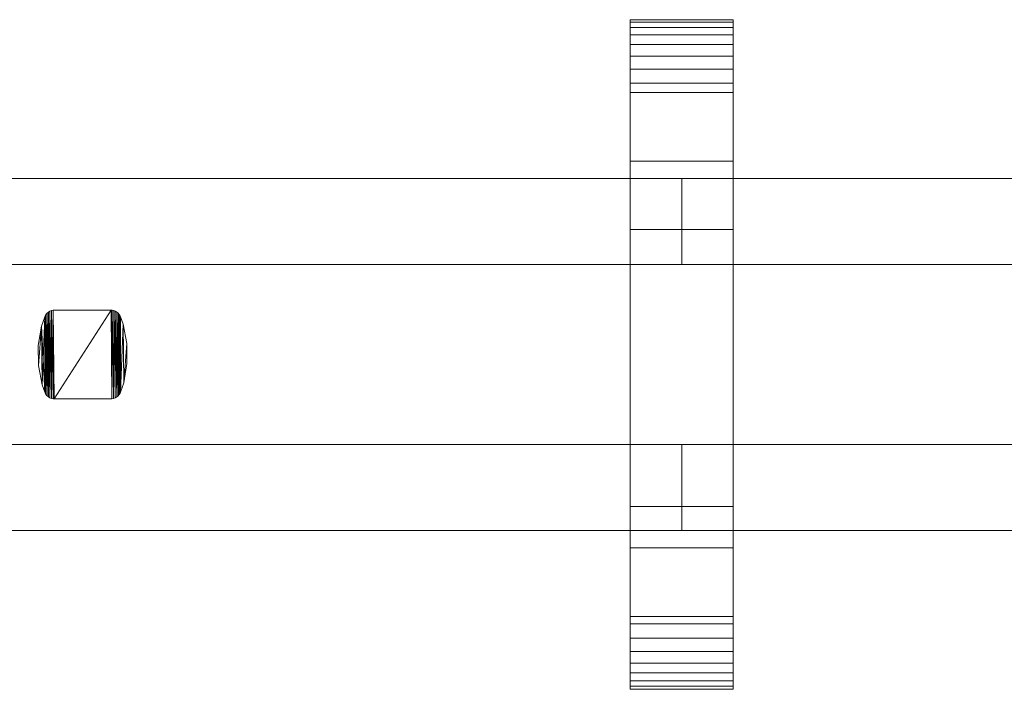
# Model space of a CAD drawing. Units: millimetres. Extents: x 0 to 6964, y -145 to 145.
# Drawn here: x 5871 to 6100, y -78 to 78 of the extents above; entities that cross this region are included whole.
import ezdxf

# ---------------------------------------------------------------- set-up
doc = ezdxf.new("R2010")
doc.units = ezdxf.units.MM
doc.header["$LTSCALE"] = 5.08
doc.layers.add('ﾚｲｵｽ3型016', color=7, linetype='Continuous')

# ---------------------------------------------------------------- blocks, each defined once
blk = doc.blocks.new('U___3型016_dxf')
at = {"color": 250, "linetype": 'Continuous', "lineweight": 15}
for points in [[(6013.142857, -78, 1310), (6013.142857, 78, 1310), (6037.142857, 78, 1310), (6037.142857, -78, 1310)], [(6013.142857, 78, 1310), (6013.142857, 78, 1325.548), (6037.142857, 78, 1325.548), (6037.142857, 78, 1310)], [(6013.142857, 78, 1325.548), (6013.142857, 78, 1327.297), (6037.142857, 78, 1327.297), (6037.142857, 78, 1325.548)], [(6013.142857, 78, 1327.297), (6013.142857, 77.392, 1330.744), (6037.142857, 77.392, 1330.744), (6037.142857, 78, 1327.297)], [(6013.142857, -77.958, 1327.723), (6013.142857, 77.392, 1330.744), (6013.142857, 78, 1327.297)], [(6013.142857, -78, 1325.548), (6013.142857, -77.958, 1327.723), (6013.142857, 78, 1327.297)], [(6013.142857, -78, 1310), (6013.142857, -78, 1325.548), (6013.142857, 78, 1310)], [(6013.142857, 78, 1310), (6013.142857, -78, 1325.548), (6013.142857, 78, 1327.297)], [(6013.142857, -78, 90), (6037.142857, -78, 90), (6037.142857, 78, 90), (6013.142857, 78, 90)], [(6013.142857, 78, 90), (6037.142857, 78, 90), (6037.142857, 78, 74.452), (6013.142857, 78, 74.452)], [(6013.142857, 78, 74.452), (6037.142857, 78, 74.452), (6037.142857, 78, 72.703), (6013.142857, 78, 72.703)], [(6013.142857, 78, 72.703), (6037.142857, 78, 72.703), (6037.142857, 77.392, 69.256), (6013.142857, 77.392, 69.256)], [(6013.142857, -78, 74.452), (6013.142857, -78, 90), (6013.142857, 78, 90)], [(6013.142857, -78, 74.452), (6013.142857, 78, 90), (6013.142857, 78, 72.703)], [(6013.142857, -77.958, 72.277), (6013.142857, -78, 74.452), (6013.142857, 78, 72.703)], [(6013.142857, -77.958, 72.277), (6013.142857, 78, 72.703), (6013.142857, 77.392, 69.256)], [(6037.142857, 45, 90), (6013.142857, 45, 90), (6013.142857, 78, 90), (6037.142857, 78, 90)], [(6013.142857, 45, 1310), (6037.142857, 45, 1310), (6037.142857, 78, 1310), (6013.142857, 78, 1310)], [(6037.142857, 78, 90), (6013.142857, 78, 90), (6013.142857, 78, 1310), (6037.142857, 78, 1310)], [(6013.142857, 78, 90), (6013.142857, 45, 90), (6013.142857, 45, 1310), (6013.142857, 78, 1310)], [(6037.142857, 78, 1327.297), (6037.142857, 77.392, 1330.744), (6037.142857, -77.958, 1327.723)], [(6037.142857, 78, 1327.297), (6037.142857, -77.958, 1327.723), (6037.142857, -78, 1325.548)], [(6037.142857, 78, 1310), (6037.142857, 78, 1327.297), (6037.142857, -78, 1325.548)], [(6037.142857, 78, 1310), (6037.142857, -78, 1325.548), (6037.142857, -78, 1310)], [(6037.142857, 78, 90), (6037.142857, -78, 90), (6037.142857, -78, 74.452)], [(6037.142857, 78, 72.703), (6037.142857, 78, 90), (6037.142857, -78, 74.452)], [(6037.142857, 78, 72.703), (6037.142857, -78, 74.452), (6037.142857, -77.958, 72.277)], [(6037.142857, 77.392, 69.256), (6037.142857, 78, 72.703), (6037.142857, -77.958, 72.277)], [(6037.142857, 45, 90), (6037.142857, 78, 90), (6037.142857, 78, 1310), (6037.142857, 45, 1310)], [(6013.142857, 77.392, 1330.744), (6013.142857, 76.195, 1334.032), (6037.142857, 76.195, 1334.032), (6037.142857, 77.392, 1330.744)], [(6013.142857, -77.277, 1331.156), (6013.142857, 76.195, 1334.032), (6013.142857, 77.392, 1330.744)], [(6013.142857, -77.958, 1327.723), (6013.142857, -77.277, 1331.156), (6013.142857, 77.392, 1330.744)], [(6013.142857, 77.392, 69.256), (6037.142857, 77.392, 69.256), (6037.142857, 76.195, 65.968), (6013.142857, 76.195, 65.968)], [(6013.142857, -77.277, 68.844), (6013.142857, -77.958, 72.277), (6013.142857, 77.392, 69.256)], [(6013.142857, -77.277, 68.844), (6013.142857, 77.392, 69.256), (6013.142857, 76.195, 65.968)], [(6013.142857, 76.195, 1334.032), (6013.142857, 74.446, 1337.063), (6037.142857, 74.446, 1337.063), (6037.142857, 76.195, 1334.032)], [(6013.142857, -76.011, 1334.418), (6013.142857, 74.446, 1337.063), (6013.142857, 76.195, 1334.032)], [(6013.142857, -77.277, 1331.156), (6013.142857, -76.011, 1334.418), (6013.142857, 76.195, 1334.032)], [(6013.142857, 76.195, 65.968), (6037.142857, 76.195, 65.968), (6037.142857, 74.446, 62.937), (6013.142857, 74.446, 62.937)], [(6013.142857, -76.011, 65.582), (6013.142857, -77.277, 68.844), (6013.142857, 76.195, 65.968)], [(6013.142857, -76.011, 65.582), (6013.142857, 76.195, 65.968), (6013.142857, 74.446, 62.937)], [(6037.142857, 77.392, 1330.744), (6037.142857, 76.195, 1334.032), (6037.142857, -77.277, 1331.156)], [(6037.142857, 77.392, 1330.744), (6037.142857, -77.277, 1331.156), (6037.142857, -77.958, 1327.723)], [(6037.142857, 77.392, 69.256), (6037.142857, -77.958, 72.277), (6037.142857, -77.277, 68.844)], [(6037.142857, 76.195, 65.968), (6037.142857, 77.392, 69.256), (6037.142857, -77.277, 68.844)], [(6037.142857, 76.195, 1334.032), (6037.142857, 74.446, 1337.063), (6037.142857, -76.011, 1334.418)], [(6037.142857, 76.195, 1334.032), (6037.142857, -76.011, 1334.418), (6037.142857, -77.277, 1331.156)], [(6037.142857, 76.195, 65.968), (6037.142857, -77.277, 68.844), (6037.142857, -76.011, 65.582)], [(6037.142857, 74.446, 62.937), (6037.142857, 76.195, 65.968), (6037.142857, -76.011, 65.582)], [(6013.142857, 74.446, 1337.063), (6013.142857, 72.196, 1339.744), (6037.142857, 72.196, 1339.744), (6037.142857, 74.446, 1337.063)], [(6013.142857, -74.197, 1337.411), (6013.142857, 72.196, 1339.744), (6013.142857, 74.446, 1337.063)], [(6013.142857, -76.011, 1334.418), (6013.142857, -74.197, 1337.411), (6013.142857, 74.446, 1337.063)], [(6013.142857, 74.446, 62.937), (6037.142857, 74.446, 62.937), (6037.142857, 72.196, 60.256), (6013.142857, 72.196, 60.256)], [(6013.142857, -74.197, 62.589), (6013.142857, -76.011, 65.582), (6013.142857, 74.446, 62.937)], [(6013.142857, -74.197, 62.589), (6013.142857, 74.446, 62.937), (6013.142857, 72.196, 60.256)], [(6037.142857, 74.446, 1337.063), (6037.142857, 72.196, 1339.744), (6037.142857, -74.197, 1337.411)], [(6037.142857, 74.446, 1337.063), (6037.142857, -74.197, 1337.411), (6037.142857, -76.011, 1334.418)], [(6037.142857, 74.446, 62.937), (6037.142857, -76.011, 65.582), (6037.142857, -74.197, 62.589)], [(6037.142857, 72.196, 60.256), (6037.142857, 74.446, 62.937), (6037.142857, -74.197, 62.589)], [(6013.142857, 72.196, 1339.744), (6013.142857, 69.515, 1341.993), (6037.142857, 69.515, 1341.993), (6037.142857, 72.196, 1339.744)], [(6013.142857, -71.891, 1340.043), (6013.142857, 69.515, 1341.993), (6013.142857, 72.196, 1339.744)], [(6013.142857, -74.197, 1337.411), (6013.142857, -71.891, 1340.043), (6013.142857, 72.196, 1339.744)], [(6013.142857, 72.196, 60.256), (6037.142857, 72.196, 60.256), (6037.142857, 69.515, 58.007), (6013.142857, 69.515, 58.007)], [(6013.142857, -71.891, 59.957), (6013.142857, -74.197, 62.589), (6013.142857, 72.196, 60.256)], [(6013.142857, -71.891, 59.957), (6013.142857, 72.196, 60.256), (6013.142857, 69.515, 58.007)], [(6037.142857, 72.196, 1339.744), (6037.142857, 69.515, 1341.993), (6037.142857, -71.891, 1340.043)], [(6037.142857, 72.196, 1339.744), (6037.142857, -71.891, 1340.043), (6037.142857, -74.197, 1337.411)], [(6037.142857, 72.196, 60.256), (6037.142857, -74.197, 62.589), (6037.142857, -71.891, 59.957)], [(6037.142857, 69.515, 58.007), (6037.142857, 72.196, 60.256), (6037.142857, -71.891, 59.957)], [(6013.142857, 69.515, 1341.993), (6013.142857, 66.485, 1343.743), (6037.142857, 66.485, 1343.743), (6037.142857, 69.515, 1341.993)], [(6013.142857, -69.162, 1342.235), (6013.142857, 66.485, 1343.743), (6013.142857, 69.515, 1341.993)], [(6013.142857, -71.891, 1340.043), (6013.142857, -69.162, 1342.235), (6013.142857, 69.515, 1341.993)], [(6013.142857, 69.515, 58.007), (6037.142857, 69.515, 58.007), (6037.142857, 66.485, 56.257), (6013.142857, 66.485, 56.257)], [(6013.142857, -69.162, 57.765), (6013.142857, -71.891, 59.957), (6013.142857, 69.515, 58.007)], [(6013.142857, -69.162, 57.765), (6013.142857, 69.515, 58.007), (6013.142857, 66.485, 56.257)], [(6037.142857, 69.515, 1341.993), (6037.142857, 66.485, 1343.743), (6037.142857, -69.162, 1342.235)], [(6037.142857, 69.515, 1341.993), (6037.142857, -69.162, 1342.235), (6037.142857, -71.891, 1340.043)], [(6037.142857, 69.515, 58.007), (6037.142857, -71.891, 59.957), (6037.142857, -69.162, 57.765)], [(6037.142857, 66.485, 56.257), (6037.142857, 69.515, 58.007), (6037.142857, -69.162, 57.765)], [(6013.142857, 66.485, 1343.743), (6013.142857, 63.196, 1344.94), (6037.142857, 63.196, 1344.94), (6037.142857, 66.485, 1343.743)], [(6013.142857, -66.095, 1343.92), (6013.142857, 63.196, 1344.94), (6013.142857, 66.485, 1343.743)], [(6013.142857, -69.162, 1342.235), (6013.142857, -66.095, 1343.92), (6013.142857, 66.485, 1343.743)], [(6013.142857, 66.485, 56.257), (6037.142857, 66.485, 56.257), (6037.142857, 63.196, 55.06), (6013.142857, 63.196, 55.06)], [(6013.142857, -66.095, 56.08), (6013.142857, -69.162, 57.765), (6013.142857, 66.485, 56.257)], [(6013.142857, -66.095, 56.08), (6013.142857, 66.485, 56.257), (6013.142857, 63.196, 55.06)], [(6037.142857, 66.485, 1343.743), (6037.142857, 63.196, 1344.94), (6037.142857, -66.095, 1343.92)], [(6037.142857, 66.485, 1343.743), (6037.142857, -66.095, 1343.92), (6037.142857, -69.162, 1342.235)], [(6037.142857, 66.485, 56.257), (6037.142857, -69.162, 57.765), (6037.142857, -66.095, 56.08)], [(6037.142857, 63.196, 55.06), (6037.142857, 66.485, 56.257), (6037.142857, -66.095, 56.08)], [(6013.142857, 63.196, 1344.94), (6013.142857, 61.053, 1345.313), (6037.142857, 61.053, 1345.313), (6037.142857, 63.196, 1344.94)], [(6013.142857, -62.782, 1345.046), (6013.142857, 61.053, 1345.313), (6013.142857, 63.196, 1344.94)], [(6013.142857, -66.095, 1343.92), (6013.142857, -62.782, 1345.046), (6013.142857, 63.196, 1344.94)], [(6013.142857, 63.196, 55.06), (6037.142857, 63.196, 55.06), (6037.142857, 61.053, 54.687), (6013.142857, 61.053, 54.687)], [(6013.142857, -62.782, 54.954), (6013.142857, -66.095, 56.08), (6013.142857, 63.196, 55.06)], [(6013.142857, -61.053, 54.687), (6013.142857, -62.782, 54.954), (6013.142857, 63.196, 55.06)], [(6013.142857, -61.053, 54.687), (6013.142857, 63.196, 55.06), (6013.142857, 61.053, 54.687)], [(6037.142857, 63.196, 1344.94), (6037.142857, 61.053, 1345.313), (6037.142857, -62.782, 1345.046)], [(6037.142857, 63.196, 1344.94), (6037.142857, -62.782, 1345.046), (6037.142857, -66.095, 1343.92)], [(6037.142857, 63.196, 55.06), (6037.142857, -66.095, 56.08), (6037.142857, -62.782, 54.954)], [(6037.142857, 61.053, 54.687), (6037.142857, 63.196, 55.06), (6037.142857, -62.782, 54.954)], [(6013.142857, 61.053, 1345.313), (6013.142857, 29.14, 1350.242), (6037.142857, 29.14, 1350.242), (6037.142857, 61.053, 1345.313)], [(6013.142857, -61.053, 1345.313), (6013.142857, 29.14, 1350.242), (6013.142857, 61.053, 1345.313)], [(6013.142857, -62.782, 1345.046), (6013.142857, -61.053, 1345.313), (6013.142857, 61.053, 1345.313)], [(6013.142857, 61.053, 54.687), (6037.142857, 61.053, 54.687), (6037.142857, 29.14, 49.758), (6013.142857, 29.14, 49.758)], [(6013.142857, -35.441, 50.267), (6013.142857, -61.053, 54.687), (6013.142857, 61.053, 54.687)], [(6013.142857, 29.14, 49.758), (6013.142857, -35.441, 50.267), (6013.142857, 61.053, 54.687)], [(6037.142857, 61.053, 1345.313), (6037.142857, 29.14, 1350.242), (6037.142857, -35.441, 1349.733)], [(6037.142857, 61.053, 1345.313), (6037.142857, -35.441, 1349.733), (6037.142857, -61.053, 1345.313)], [(6037.142857, 61.053, 1345.313), (6037.142857, -61.053, 1345.313), (6037.142857, -62.782, 1345.046)], [(6037.142857, 61.053, 54.687), (6037.142857, -62.782, 54.954), (6037.142857, -61.053, 54.687)], [(6037.142857, 61.053, 54.687), (6037.142857, -61.053, 54.687), (6037.142857, -35.441, 50.267)], [(6037.142857, 29.14, 49.758), (6037.142857, 61.053, 54.687), (6037.142857, -35.441, 50.267)], [(6013.142857, 45, 90), (6037.142857, 45, 90), (6037.142857, 45, 1310), (6013.142857, 45, 1310)], [(6025.142857, 41, 439), (5746.52381, 41, 314), (5746.52381, 21, 314), (6025.142857, 21, 439)], [(5746.52381, 41, 289), (6025.142857, 41, 414), (6025.142857, 21, 414), (5746.52381, 21, 289)], [(6025.142857, 41, 414), (5746.52381, 41, 289), (5746.52381, 41, 314), (6025.142857, 41, 439)], [(6025.142857, 41, 988), (5746.52381, 41, 863), (5746.52381, 21, 863), (6025.142857, 21, 988)], [(5746.52381, 41, 838), (6025.142857, 41, 963), (6025.142857, 21, 963), (5746.52381, 21, 838)], [(6025.142857, 41, 963), (5746.52381, 41, 838), (5746.52381, 41, 863), (6025.142857, 41, 988)], [(6025.142857, 41, 564), (5746.52381, 41, 439), (5746.52381, 21, 439), (6025.142857, 21, 564)], [(5746.52381, 41, 414), (6025.142857, 41, 539), (6025.142857, 21, 539), (5746.52381, 21, 414)], [(6025.142857, 41, 539), (5746.52381, 41, 414), (5746.52381, 41, 439), (6025.142857, 41, 564)], [(6025.142857, 41, 1113), (5746.52381, 41, 988), (5746.52381, 21, 988), (6025.142857, 21, 1113)], [(5746.52381, 41, 963), (6025.142857, 41, 1088), (6025.142857, 21, 1088), (5746.52381, 21, 963)], [(6025.142857, 41, 1088), (5746.52381, 41, 963), (5746.52381, 41, 988), (6025.142857, 41, 1113)], [(6025.142857, 41, 414), (6025.142857, 41, 439), (6025.142857, 21, 439), (6025.142857, 21, 414)], [(6025.142857, 41, 963), (6025.142857, 41, 988), (6025.142857, 21, 988), (6025.142857, 21, 963)], [(6025.142857, 41, 539), (6025.142857, 41, 564), (6025.142857, 21, 564), (6025.142857, 21, 539)], [(6025.142857, 41, 1088), (6025.142857, 41, 1113), (6025.142857, 21, 1113), (6025.142857, 21, 1088)], [(6303.761905, 41, 439), (6025.142857, 41, 314), (6025.142857, 21, 314), (6303.761905, 21, 439)], [(6025.142857, 41, 314), (6025.142857, 41, 289), (6025.142857, 21, 289), (6025.142857, 21, 314)], [(6025.142857, 41, 289), (6303.761905, 41, 414), (6303.761905, 21, 414), (6025.142857, 21, 289)], [(6303.761905, 41, 414), (6025.142857, 41, 289), (6025.142857, 41, 314), (6303.761905, 41, 439)], [(6303.761905, 41, 988), (6025.142857, 41, 863), (6025.142857, 21, 863), (6303.761905, 21, 988)], [(6025.142857, 41, 863), (6025.142857, 41, 838), (6025.142857, 21, 838), (6025.142857, 21, 863)], [(6025.142857, 41, 838), (6303.761905, 41, 963), (6303.761905, 21, 963), (6025.142857, 21, 838)], [(6303.761905, 41, 963), (6025.142857, 41, 838), (6025.142857, 41, 863), (6303.761905, 41, 988)], [(6303.761905, 41, 564), (6025.142857, 41, 439), (6025.142857, 21, 439), (6303.761905, 21, 564)], [(6025.142857, 41, 439), (6025.142857, 41, 414), (6025.142857, 21, 414), (6025.142857, 21, 439)], [(6025.142857, 41, 414), (6303.761905, 41, 539), (6303.761905, 21, 539), (6025.142857, 21, 414)], [(6303.761905, 41, 539), (6025.142857, 41, 414), (6025.142857, 41, 439), (6303.761905, 41, 564)], [(6303.761905, 41, 1113), (6025.142857, 41, 988), (6025.142857, 21, 988), (6303.761905, 21, 1113)], [(6025.142857, 41, 988), (6025.142857, 41, 963), (6025.142857, 21, 963), (6025.142857, 21, 988)], [(6025.142857, 41, 963), (6303.761905, 41, 1088), (6303.761905, 21, 1088), (6025.142857, 21, 963)], [(6303.761905, 41, 1088), (6025.142857, 41, 963), (6025.142857, 41, 988), (6303.761905, 41, 1113)], [(6013.142857, 29.14, 1350.242), (6013.142857, -35.441, 1349.733), (6037.142857, -35.441, 1349.733), (6037.142857, 29.14, 1350.242)], [(6013.142857, -61.053, 1345.313), (6013.142857, -35.441, 1349.733), (6013.142857, 29.14, 1350.242)], [(6013.142857, 29.14, 49.758), (6037.142857, 29.14, 49.758), (6037.142857, -35.441, 50.267), (6013.142857, -35.441, 50.267)], [(6025.142857, 21, 414), (6025.142857, 21, 439), (5746.52381, 21, 314), (5746.52381, 21, 289)], [(6025.142857, 21, 963), (6025.142857, 21, 988), (5746.52381, 21, 863), (5746.52381, 21, 838)], [(6025.142857, 21, 539), (6025.142857, 21, 564), (5746.52381, 21, 439), (5746.52381, 21, 414)], [(6025.142857, 21, 1088), (6025.142857, 21, 1113), (5746.52381, 21, 988), (5746.52381, 21, 963)], [(6303.761905, 21, 414), (6303.761905, 21, 439), (6025.142857, 21, 314), (6025.142857, 21, 289)], [(6303.761905, 21, 963), (6303.761905, 21, 988), (6025.142857, 21, 863), (6025.142857, 21, 838)], [(6303.761905, 21, 539), (6303.761905, 21, 564), (6025.142857, 21, 439), (6025.142857, 21, 414)], [(6303.761905, 21, 1088), (6303.761905, 21, 1113), (6025.142857, 21, 988), (6025.142857, 21, 963)], [(5877.164333, 9.324, 51), (5876.963333, 8.976, 51), (5876.963333, 8.976, 1046), (5877.164333, 9.324, 1046)], [(5877.152333, -9.307, 51), (5876.963333, 8.976, 51), (5877.164333, 9.324, 51)], [(5877.164333, 9.324, 1046), (5876.963333, 8.976, 1046), (5877.152333, -9.307, 1046)], [(5877.408333, -9.617, 51), (5877.152333, -9.307, 51), (5877.164333, 9.324, 51)], [(5877.164333, 9.324, 1046), (5877.152333, -9.307, 1046), (5877.408333, -9.617, 1046)], [(5877.423333, 9.633, 51), (5877.164333, 9.324, 51), (5877.164333, 9.324, 1046), (5877.423333, 9.633, 1046)], [(5877.408333, -9.617, 51), (5877.164333, 9.324, 51), (5877.423333, 9.633, 51)], [(5877.423333, 9.633, 1046), (5877.164333, 9.324, 1046), (5877.408333, -9.617, 1046)], [(5877.714333, -9.879, 51), (5877.408333, -9.617, 51), (5877.423333, 9.633, 51)], [(5877.423333, 9.633, 1046), (5877.408333, -9.617, 1046), (5877.714333, -9.879, 1046)], [(5877.731333, 9.891, 51), (5877.423333, 9.633, 51), (5877.423333, 9.633, 1046), (5877.731333, 9.891, 1046)], [(5877.714333, -9.879, 51), (5877.423333, 9.633, 51), (5877.731333, 9.891, 51)], [(5877.731333, 9.891, 1046), (5877.423333, 9.633, 1046), (5877.714333, -9.879, 1046)], [(5878.061333, -10.083, 51), (5877.714333, -9.879, 51), (5877.731333, 9.891, 51)], [(5877.731333, 9.891, 1046), (5877.714333, -9.879, 1046), (5878.061333, -10.083, 1046)], [(5878.080333, 10.093, 51), (5877.731333, 9.891, 51), (5877.731333, 9.891, 1046), (5878.080333, 10.093, 1046)], [(5878.061333, -10.083, 51), (5877.731333, 9.891, 51), (5878.080333, 10.093, 51)], [(5878.080333, 10.093, 1046), (5877.731333, 9.891, 1046), (5878.061333, -10.083, 1046)], [(5878.437333, -10.224, 51), (5878.061333, -10.083, 51), (5878.080333, 10.093, 51)], [(5878.080333, 10.093, 1046), (5878.061333, -10.083, 1046), (5878.437333, -10.224, 1046)], [(5878.458333, 10.23, 51), (5878.080333, 10.093, 51), (5878.080333, 10.093, 1046), (5878.458333, 10.23, 1046)], [(5878.437333, -10.224, 51), (5878.080333, 10.093, 51), (5878.458333, 10.23, 51)], [(5878.458333, 10.23, 1046), (5878.080333, 10.093, 1046), (5878.437333, -10.224, 1046)], [(5878.833333, -10.298, 51), (5878.437333, -10.224, 51), (5878.458333, 10.23, 51)], [(5878.458333, 10.23, 1046), (5878.437333, -10.224, 1046), (5878.833333, -10.298, 1046)], [(5878.854333, 10.3, 51), (5878.458333, 10.23, 51), (5878.458333, 10.23, 1046), (5878.854333, 10.3, 1046)], [(5878.833333, -10.298, 51), (5878.458333, 10.23, 51), (5878.854333, 10.3, 51)], [(5878.854333, 10.3, 1046), (5878.458333, 10.23, 1046), (5878.833333, -10.298, 1046)], [(5879.056333, -10.3, 51), (5878.833333, -10.298, 51), (5878.854333, 10.3, 51)], [(5878.854333, 10.3, 1046), (5878.833333, -10.298, 1046), (5879.056333, -10.3, 1046)], [(5879.056333, 10.3, 51), (5878.854333, 10.3, 51), (5878.854333, 10.3, 1046), (5879.056333, 10.3, 1046)], [(5879.056333, -10.3, 51), (5878.854333, 10.3, 51), (5892.310333, 10.3, 51)], [(5892.310333, 10.3, 1046), (5878.854333, 10.3, 1046), (5879.056333, -10.3, 1046)], [(5892.310333, 10.3, 51), (5879.056333, 10.3, 51), (5879.056333, 10.3, 1046), (5892.310333, 10.3, 1046)], [(5892.512333, -10.3, 51), (5879.056333, -10.3, 51), (5892.310333, 10.3, 51)], [(5892.310333, 10.3, 1046), (5879.056333, -10.3, 1046), (5892.512333, -10.3, 1046)], [(5892.533333, 10.298, 51), (5892.310333, 10.3, 51), (5892.310333, 10.3, 1046), (5892.533333, 10.298, 1046)], [(5892.512333, -10.3, 51), (5892.310333, 10.3, 51), (5892.533333, 10.298, 51)], [(5892.533333, 10.298, 1046), (5892.310333, 10.3, 1046), (5892.512333, -10.3, 1046)], [(5892.908333, -10.23, 51), (5892.512333, -10.3, 51), (5892.533333, 10.298, 51)], [(5892.533333, 10.298, 1046), (5892.512333, -10.3, 1046), (5892.908333, -10.23, 1046)], [(5892.929333, 10.225, 51), (5892.533333, 10.298, 51), (5892.533333, 10.298, 1046), (5892.929333, 10.225, 1046)], [(5892.908333, -10.23, 51), (5892.533333, 10.298, 51), (5892.929333, 10.225, 51)], [(5892.929333, 10.225, 1046), (5892.533333, 10.298, 1046), (5892.908333, -10.23, 1046)], [(5893.286333, -10.092, 51), (5892.908333, -10.23, 51), (5892.929333, 10.225, 51)], [(5892.929333, 10.225, 1046), (5892.908333, -10.23, 1046), (5893.286333, -10.092, 1046)], [(5893.305333, 10.083, 51), (5892.929333, 10.225, 51), (5892.929333, 10.225, 1046), (5893.305333, 10.083, 1046)], [(5893.286333, -10.092, 51), (5892.929333, 10.225, 51), (5893.305333, 10.083, 51)], [(5893.305333, 10.083, 1046), (5892.929333, 10.225, 1046), (5893.286333, -10.092, 1046)], [(5893.635333, -9.891, 51), (5893.286333, -10.092, 51), (5893.305333, 10.083, 51)], [(5893.305333, 10.083, 1046), (5893.286333, -10.092, 1046), (5893.635333, -9.891, 1046)], [(5893.652333, 9.879, 51), (5893.305333, 10.083, 51), (5893.305333, 10.083, 1046), (5893.652333, 9.879, 1046)], [(5893.635333, -9.891, 51), (5893.305333, 10.083, 51), (5893.652333, 9.879, 51)], [(5893.652333, 9.879, 1046), (5893.305333, 10.083, 1046), (5893.635333, -9.891, 1046)], [(5893.943333, -9.633, 51), (5893.635333, -9.891, 51), (5893.652333, 9.879, 51)], [(5893.652333, 9.879, 1046), (5893.635333, -9.891, 1046), (5893.943333, -9.633, 1046)], [(5893.958333, 9.617, 51), (5893.652333, 9.879, 51), (5893.652333, 9.879, 1046), (5893.958333, 9.617, 1046)], [(5893.943333, -9.633, 51), (5893.652333, 9.879, 51), (5893.958333, 9.617, 51)], [(5893.958333, 9.617, 1046), (5893.652333, 9.879, 1046), (5893.943333, -9.633, 1046)], [(5894.202333, -9.324, 51), (5893.943333, -9.633, 51), (5893.958333, 9.617, 51)], [(5893.958333, 9.617, 1046), (5893.943333, -9.633, 1046), (5894.202333, -9.324, 1046)], [(5894.214333, 9.307, 51), (5893.958333, 9.617, 51), (5893.958333, 9.617, 1046), (5894.214333, 9.307, 1046)], [(5894.202333, -9.324, 51), (5893.958333, 9.617, 51), (5894.214333, 9.307, 51)], [(5894.214333, 9.307, 1046), (5893.958333, 9.617, 1046), (5894.202333, -9.324, 1046)], [(5894.403333, -8.976, 51), (5894.202333, -9.324, 51), (5894.214333, 9.307, 51)], [(5894.214333, 9.307, 1046), (5894.202333, -9.324, 1046), (5894.403333, -8.976, 1046)], [(5894.412333, 8.956, 51), (5894.214333, 9.307, 51), (5894.214333, 9.307, 1046), (5894.412333, 8.956, 1046)], [(5894.403333, -8.976, 51), (5894.214333, 9.307, 51), (5894.412333, 8.956, 51)], [(5894.412333, 8.956, 1046), (5894.214333, 9.307, 1046), (5894.403333, -8.976, 1046)], [(5876.887333, 8.767, 51), (5876.120333, 6.597, 51), (5876.120333, 6.597, 1046), (5876.887333, 8.767, 1046)], [(5876.887333, -8.767, 51), (5876.120333, 6.597, 51), (5876.887333, 8.767, 51)], [(5876.887333, 8.767, 1046), (5876.120333, 6.597, 1046), (5876.246333, -7.068, 1046)], [(5876.887333, 8.767, 1046), (5876.246333, -7.068, 1046), (5876.887333, -8.767, 1046)], [(5876.963333, 8.976, 51), (5876.887333, 8.767, 51), (5876.887333, 8.767, 1046), (5876.963333, 8.976, 1046)], [(5876.954333, -8.956, 51), (5876.887333, 8.767, 51), (5876.963333, 8.976, 51)], [(5876.963333, 8.976, 1046), (5876.887333, 8.767, 1046), (5876.954333, -8.956, 1046)], [(5876.954333, -8.956, 51), (5876.887333, -8.767, 51), (5876.887333, 8.767, 51)], [(5876.887333, 8.767, 1046), (5876.887333, -8.767, 1046), (5876.954333, -8.956, 1046)], [(5877.152333, -9.307, 51), (5876.954333, -8.956, 51), (5876.963333, 8.976, 51)], [(5876.963333, 8.976, 1046), (5876.954333, -8.956, 1046), (5877.152333, -9.307, 1046)], [(5894.479333, -8.767, 51), (5894.403333, -8.976, 51), (5894.412333, 8.956, 51)], [(5894.479333, 8.767, 1046), (5894.412333, 8.956, 1046), (5894.403333, -8.976, 1046)], [(5894.479333, 8.767, 1046), (5894.403333, -8.976, 1046), (5894.479333, -8.767, 1046)], [(5894.479333, 8.767, 51), (5894.412333, 8.956, 51), (5894.412333, 8.956, 1046), (5894.479333, 8.767, 1046)], [(5894.479333, -8.767, 51), (5894.412333, 8.956, 51), (5894.479333, 8.767, 51)], [(5895.120333, 7.068, 51), (5894.479333, 8.767, 51), (5894.479333, 8.767, 1046), (5895.120333, 7.068, 1046)], [(5894.479333, -8.767, 51), (5894.479333, 8.767, 51), (5895.120333, 7.068, 51)], [(5895.120333, 7.068, 1046), (5894.479333, 8.767, 1046), (5894.479333, -8.767, 1046)], [(5895.246333, -6.597, 51), (5894.479333, -8.767, 51), (5895.120333, 7.068, 51)], [(5895.120333, 7.068, 1046), (5894.479333, -8.767, 1046), (5895.246333, -6.597, 1046)], [(5895.961333, 2.544, 51), (5895.120333, 7.068, 51), (5895.120333, 7.068, 1046), (5895.961333, 2.544, 1046)], [(5895.246333, -6.597, 51), (5895.120333, 7.068, 51), (5895.961333, 2.544, 51)], [(5895.961333, 2.544, 1046), (5895.120333, 7.068, 1046), (5895.246333, -6.597, 1046)], [(5876.120333, 6.597, 51), (5875.363333, 2.058, 51), (5875.363333, 2.058, 1046), (5876.120333, 6.597, 1046)], [(5875.405333, -2.544, 51), (5875.363333, 2.058, 51), (5876.120333, 6.597, 51)], [(5876.120333, 6.597, 1046), (5875.363333, 2.058, 1046), (5875.405333, -2.544, 1046)], [(5876.246333, -7.068, 51), (5875.405333, -2.544, 51), (5876.120333, 6.597, 51)], [(5876.120333, 6.597, 1046), (5875.405333, -2.544, 1046), (5876.246333, -7.068, 1046)], [(5876.887333, -8.767, 51), (5876.246333, -7.068, 51), (5876.120333, 6.597, 51)], [(5896.003333, -2.058, 51), (5895.246333, -6.597, 51), (5895.961333, 2.544, 51)], [(5896.003333, -2.058, 1046), (5895.961333, 2.544, 1046), (5895.246333, -6.597, 1046)], [(5896.003333, -2.058, 51), (5895.961333, 2.544, 51), (5895.961333, 2.544, 1046), (5896.003333, -2.058, 1046)], [(5875.363333, 2.058, 51), (5875.405333, -2.544, 51), (5875.405333, -2.544, 1046), (5875.363333, 2.058, 1046)], [(5895.246333, -6.597, 51), (5896.003333, -2.058, 51), (5896.003333, -2.058, 1046), (5895.246333, -6.597, 1046)], [(5875.405333, -2.544, 51), (5876.246333, -7.068, 51), (5876.246333, -7.068, 1046), (5875.405333, -2.544, 1046)], [(5894.479333, -8.767, 51), (5895.246333, -6.597, 51), (5895.246333, -6.597, 1046), (5894.479333, -8.767, 1046)], [(5876.246333, -7.068, 51), (5876.887333, -8.767, 51), (5876.887333, -8.767, 1046), (5876.246333, -7.068, 1046)], [(5876.887333, -8.767, 51), (5876.954333, -8.956, 51), (5876.954333, -8.956, 1046), (5876.887333, -8.767, 1046)], [(5876.954333, -8.956, 51), (5877.152333, -9.307, 51), (5877.152333, -9.307, 1046), (5876.954333, -8.956, 1046)], [(5894.202333, -9.324, 51), (5894.403333, -8.976, 51), (5894.403333, -8.976, 1046), (5894.202333, -9.324, 1046)], [(5894.403333, -8.976, 51), (5894.479333, -8.767, 51), (5894.479333, -8.767, 1046), (5894.403333, -8.976, 1046)], [(5877.152333, -9.307, 51), (5877.408333, -9.617, 51), (5877.408333, -9.617, 1046), (5877.152333, -9.307, 1046)], [(5877.408333, -9.617, 51), (5877.714333, -9.879, 51), (5877.714333, -9.879, 1046), (5877.408333, -9.617, 1046)], [(5877.714333, -9.879, 51), (5878.061333, -10.083, 51), (5878.061333, -10.083, 1046), (5877.714333, -9.879, 1046)], [(5878.061333, -10.083, 51), (5878.437333, -10.224, 51), (5878.437333, -10.224, 1046), (5878.061333, -10.083, 1046)], [(5878.437333, -10.224, 51), (5878.833333, -10.298, 51), (5878.833333, -10.298, 1046), (5878.437333, -10.224, 1046)], [(5878.833333, -10.298, 51), (5879.056333, -10.3, 51), (5879.056333, -10.3, 1046), (5878.833333, -10.298, 1046)], [(5879.056333, -10.3, 51), (5892.310333, -10.3, 51), (5892.310333, -10.3, 1046), (5879.056333, -10.3, 1046)], [(5892.310333, -10.3, 51), (5892.512333, -10.3, 51), (5892.512333, -10.3, 1046), (5892.310333, -10.3, 1046)], [(5892.512333, -10.3, 51), (5892.908333, -10.23, 51), (5892.908333, -10.23, 1046), (5892.512333, -10.3, 1046)], [(5892.908333, -10.23, 51), (5893.286333, -10.092, 51), (5893.286333, -10.092, 1046), (5892.908333, -10.23, 1046)], [(5893.286333, -10.092, 51), (5893.635333, -9.891, 51), (5893.635333, -9.891, 1046), (5893.286333, -10.092, 1046)], [(5893.635333, -9.891, 51), (5893.943333, -9.633, 51), (5893.943333, -9.633, 1046), (5893.635333, -9.891, 1046)], [(5893.943333, -9.633, 51), (5894.202333, -9.324, 51), (5894.202333, -9.324, 1046), (5893.943333, -9.633, 1046)], [(6025.142857, -21, 314), (5746.52381, -21, 439), (5746.52381, -41, 439), (6025.142857, -41, 314)], [(5746.52381, -21, 414), (6025.142857, -21, 289), (6025.142857, -41, 289), (5746.52381, -41, 414)], [(6025.142857, -21, 289), (5746.52381, -21, 414), (5746.52381, -21, 439), (6025.142857, -21, 314)], [(6025.142857, -21, 863), (5746.52381, -21, 988), (5746.52381, -41, 988), (6025.142857, -41, 863)], [(5746.52381, -21, 963), (6025.142857, -21, 838), (6025.142857, -41, 838), (5746.52381, -41, 963)], [(6025.142857, -21, 838), (5746.52381, -21, 963), (5746.52381, -21, 988), (6025.142857, -21, 863)], [(6025.142857, -21, 439), (5746.52381, -21, 564), (5746.52381, -41, 564), (6025.142857, -41, 439)], [(5746.52381, -21, 539), (6025.142857, -21, 414), (6025.142857, -41, 414), (5746.52381, -41, 539)], [(6025.142857, -21, 414), (5746.52381, -21, 539), (5746.52381, -21, 564), (6025.142857, -21, 439)], [(6025.142857, -21, 988), (5746.52381, -21, 1113), (5746.52381, -41, 1113), (6025.142857, -41, 988)], [(5746.52381, -21, 1088), (6025.142857, -21, 963), (6025.142857, -41, 963), (5746.52381, -41, 1088)], [(6025.142857, -21, 963), (5746.52381, -21, 1088), (5746.52381, -21, 1113), (6025.142857, -21, 988)], [(6025.142857, -21, 289), (6025.142857, -21, 314), (6025.142857, -41, 314), (6025.142857, -41, 289)], [(6025.142857, -21, 838), (6025.142857, -21, 863), (6025.142857, -41, 863), (6025.142857, -41, 838)], [(6025.142857, -21, 414), (6025.142857, -21, 439), (6025.142857, -41, 439), (6025.142857, -41, 414)], [(6025.142857, -21, 963), (6025.142857, -21, 988), (6025.142857, -41, 988), (6025.142857, -41, 963)], [(6303.761905, -21, 314), (6025.142857, -21, 439), (6025.142857, -41, 439), (6303.761905, -41, 314)], [(6025.142857, -21, 439), (6025.142857, -21, 414), (6025.142857, -41, 414), (6025.142857, -41, 439)], [(6025.142857, -21, 414), (6303.761905, -21, 289), (6303.761905, -41, 289), (6025.142857, -41, 414)], [(6303.761905, -21, 289), (6025.142857, -21, 414), (6025.142857, -21, 439), (6303.761905, -21, 314)], [(6303.761905, -21, 863), (6025.142857, -21, 988), (6025.142857, -41, 988), (6303.761905, -41, 863)], [(6025.142857, -21, 988), (6025.142857, -21, 963), (6025.142857, -41, 963), (6025.142857, -41, 988)], [(6025.142857, -21, 963), (6303.761905, -21, 838), (6303.761905, -41, 838), (6025.142857, -41, 963)], [(6303.761905, -21, 838), (6025.142857, -21, 963), (6025.142857, -21, 988), (6303.761905, -21, 863)], [(6303.761905, -21, 439), (6025.142857, -21, 564), (6025.142857, -41, 564), (6303.761905, -41, 439)], [(6025.142857, -21, 564), (6025.142857, -21, 539), (6025.142857, -41, 539), (6025.142857, -41, 564)], [(6025.142857, -21, 539), (6303.761905, -21, 414), (6303.761905, -41, 414), (6025.142857, -41, 539)], [(6303.761905, -21, 414), (6025.142857, -21, 539), (6025.142857, -21, 564), (6303.761905, -21, 439)], [(6303.761905, -21, 988), (6025.142857, -21, 1113), (6025.142857, -41, 1113), (6303.761905, -41, 988)], [(6025.142857, -21, 1113), (6025.142857, -21, 1088), (6025.142857, -41, 1088), (6025.142857, -41, 1113)], [(6025.142857, -21, 1088), (6303.761905, -21, 963), (6303.761905, -41, 963), (6025.142857, -41, 1088)], [(6303.761905, -21, 963), (6025.142857, -21, 1088), (6025.142857, -21, 1113), (6303.761905, -21, 988)], [(6013.142857, -35.441, 1349.733), (6013.142857, -61.053, 1345.313), (6037.142857, -61.053, 1345.313), (6037.142857, -35.441, 1349.733)], [(6013.142857, -35.441, 50.267), (6037.142857, -35.441, 50.267), (6037.142857, -61.053, 54.687), (6013.142857, -61.053, 54.687)], [(6025.142857, -41, 289), (6025.142857, -41, 314), (5746.52381, -41, 439), (5746.52381, -41, 414)], [(6025.142857, -41, 838), (6025.142857, -41, 863), (5746.52381, -41, 988), (5746.52381, -41, 963)], [(6025.142857, -41, 414), (6025.142857, -41, 439), (5746.52381, -41, 564), (5746.52381, -41, 539)], [(6025.142857, -41, 963), (6025.142857, -41, 988), (5746.52381, -41, 1113), (5746.52381, -41, 1088)], [(6303.761905, -41, 289), (6303.761905, -41, 314), (6025.142857, -41, 439), (6025.142857, -41, 414)], [(6303.761905, -41, 838), (6303.761905, -41, 863), (6025.142857, -41, 988), (6025.142857, -41, 963)], [(6303.761905, -41, 414), (6303.761905, -41, 439), (6025.142857, -41, 564), (6025.142857, -41, 539)], [(6303.761905, -41, 963), (6303.761905, -41, 988), (6025.142857, -41, 1113), (6025.142857, -41, 1088)], [(6037.142857, -78, 90), (6013.142857, -78, 90), (6013.142857, -45, 90), (6037.142857, -45, 90)], [(6013.142857, -78, 1310), (6037.142857, -78, 1310), (6037.142857, -45, 1310), (6013.142857, -45, 1310)], [(6037.142857, -45, 90), (6013.142857, -45, 90), (6013.142857, -45, 1310), (6037.142857, -45, 1310)], [(6013.142857, -45, 90), (6013.142857, -78, 90), (6013.142857, -78, 1310), (6013.142857, -45, 1310)], [(6037.142857, -78, 90), (6037.142857, -45, 90), (6037.142857, -45, 1310), (6037.142857, -78, 1310)], [(6013.142857, -61.053, 1345.313), (6013.142857, -62.782, 1345.046), (6037.142857, -62.782, 1345.046), (6037.142857, -61.053, 1345.313)], [(6013.142857, -61.053, 54.687), (6037.142857, -61.053, 54.687), (6037.142857, -62.782, 54.954), (6013.142857, -62.782, 54.954)], [(6013.142857, -62.782, 1345.046), (6013.142857, -66.095, 1343.92), (6037.142857, -66.095, 1343.92), (6037.142857, -62.782, 1345.046)], [(6013.142857, -62.782, 54.954), (6037.142857, -62.782, 54.954), (6037.142857, -66.095, 56.08), (6013.142857, -66.095, 56.08)], [(6013.142857, -66.095, 1343.92), (6013.142857, -69.162, 1342.235), (6037.142857, -69.162, 1342.235), (6037.142857, -66.095, 1343.92)], [(6013.142857, -66.095, 56.08), (6037.142857, -66.095, 56.08), (6037.142857, -69.162, 57.765), (6013.142857, -69.162, 57.765)], [(6013.142857, -69.162, 1342.235), (6013.142857, -71.891, 1340.043), (6037.142857, -71.891, 1340.043), (6037.142857, -69.162, 1342.235)], [(6013.142857, -69.162, 57.765), (6037.142857, -69.162, 57.765), (6037.142857, -71.891, 59.957), (6013.142857, -71.891, 59.957)], [(6013.142857, -71.891, 1340.043), (6013.142857, -74.197, 1337.411), (6037.142857, -74.197, 1337.411), (6037.142857, -71.891, 1340.043)], [(6013.142857, -71.891, 59.957), (6037.142857, -71.891, 59.957), (6037.142857, -74.197, 62.589), (6013.142857, -74.197, 62.589)], [(6013.142857, -74.197, 1337.411), (6013.142857, -76.011, 1334.418), (6037.142857, -76.011, 1334.418), (6037.142857, -74.197, 1337.411)], [(6013.142857, -74.197, 62.589), (6037.142857, -74.197, 62.589), (6037.142857, -76.011, 65.582), (6013.142857, -76.011, 65.582)], [(6013.142857, -76.011, 1334.418), (6013.142857, -77.277, 1331.156), (6037.142857, -77.277, 1331.156), (6037.142857, -76.011, 1334.418)], [(6013.142857, -76.011, 65.582), (6037.142857, -76.011, 65.582), (6037.142857, -77.277, 68.844), (6013.142857, -77.277, 68.844)], [(6013.142857, -77.277, 1331.156), (6013.142857, -77.958, 1327.723), (6037.142857, -77.958, 1327.723), (6037.142857, -77.277, 1331.156)], [(6013.142857, -77.277, 68.844), (6037.142857, -77.277, 68.844), (6037.142857, -77.958, 72.277), (6013.142857, -77.958, 72.277)], [(6013.142857, -77.958, 1327.723), (6013.142857, -78, 1325.548), (6037.142857, -78, 1325.548), (6037.142857, -77.958, 1327.723)], [(6013.142857, -77.958, 72.277), (6037.142857, -77.958, 72.277), (6037.142857, -78, 74.452), (6013.142857, -78, 74.452)], [(6013.142857, -78, 1325.548), (6013.142857, -78, 1310), (6037.142857, -78, 1310), (6037.142857, -78, 1325.548)], [(6013.142857, -78, 74.452), (6037.142857, -78, 74.452), (6037.142857, -78, 90), (6013.142857, -78, 90)], [(6013.142857, -78, 90), (6037.142857, -78, 90), (6037.142857, -78, 1310), (6013.142857, -78, 1310)]]:
    blk.add_3dface(points, dxfattribs=at)

msp = doc.modelspace()

# ---------------------------------------------------------------- block references
at = {"layer": 'ﾚｲｵｽ3型016', "color": 7}
msp.add_blockref('U___3型016_dxf', (0, 0), dxfattribs=at)

doc.saveas('drawing.dxf')
